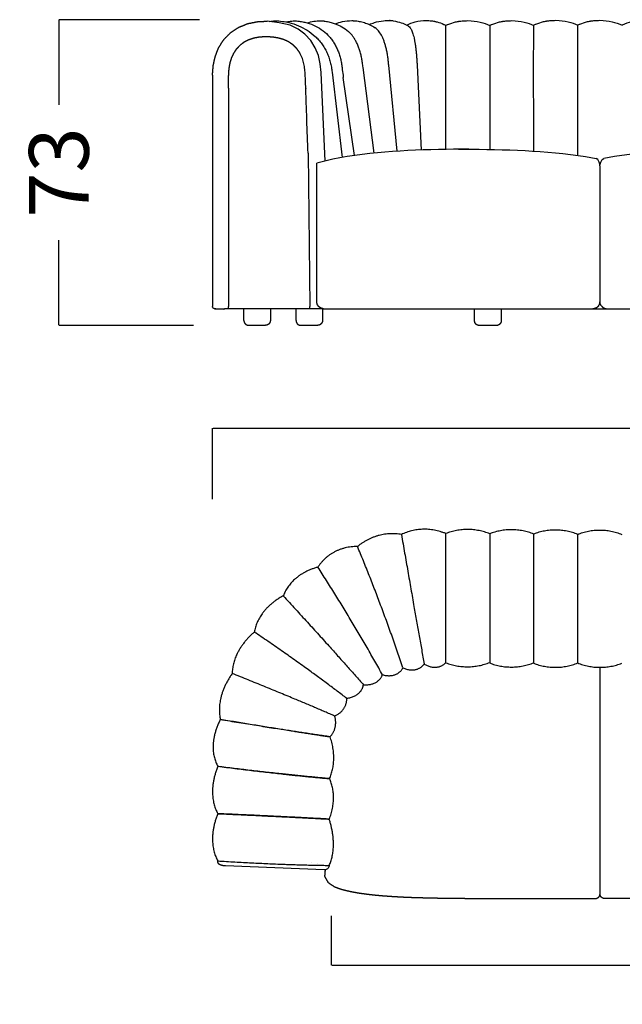
# Model space of a CAD drawing. Units: millimetres. Extents: x 0 to 147, y 0 to 209.
# Drawn here: x 78 to 92, y 101 to 125 of the extents above; entities that cross this region are included whole.
import ezdxf

# ---------------------------------------------------------------- set-up
doc = ezdxf.new("R2010")
doc.units = ezdxf.units.MM
doc.layers.get('0').update_dxf_attribs({"true_color": 0x000000})
doc.layers.add('COTAS', color=7, linetype='Continuous', true_color=0x000000)
doc.styles.add('Esquema', font='arial.ttf')
doc.dimstyles.new('Esquema', dxfattribs={"dimscale": 0.3, "dimtxt": 4.75, "dimasz": 0.05, "dimexe": 0, "dimexo": 5, "dimgap": 2, "dimtad": 0, "dimtih": 1, "dimtoh": 1, "dimdec": 0, "dimlfac": 10, "dimzin": 1, "dimdsep": 46, "dimtxsty": 'Esquema', "dimcen": 1.5, "dimadec": 0, "dimazin": 1, "dimtfac": 1, "dimtdec": 4, "dimtix": 1, "dimtofl": 0, "dimtmove": 1, "dimatfit": 3, "dimfxl": 1, "dimtolj": 1, "dimtzin": 1, "dimarcsym": 0})

# ---------------------------------------------------------------- blocks, each defined once
blk = doc.blocks.new('*D30')
at = {"layer": 'COTAS', "color": 0, "lineweight": -2}
for p, q in [((82.379, 113.315), (82.379, 115.011)), ((82.394, 115.011), (92.695, 115.011)), ((107.364, 115.011), (97.063, 115.011)), ((107.379, 106.739), (107.379, 115.011))]:
    blk.add_line(p, q, dxfattribs=at)
at = {"layer": 'COTAS', "color": 0}
for points in [[(82.394, 115.013), (82.394, 115.008), (82.379, 115.011)], [(107.364, 115.008), (107.364, 115.013), (107.379, 115.011)]]:
    blk.add_solid(points, dxfattribs=at)
at = {"layer": 'Defpoints', "color": 0}
for p in [(107.379, 115.011), (82.379, 111.815), (107.379, 105.239)]:
    blk.add_point(p, dxfattribs=at)
at = {"layer": 'COTAS', "color": 0, "insert": (94.879, 115.011), "char_height": 1.425, "attachment_point": 5, "style": 'Esquema'}
blk.add_mtext('\\A1;250', dxfattribs=at)
blk = doc.blocks.new('*D31')
at = {"layer": 'COTAS', "color": 0, "lineweight": -2}
for p, q in [((104.493, 103.537), (104.493, 102.188)), ((85.209, 103.366), (85.209, 102.188)), ((85.224, 102.188), (92.744, 102.188)), ((104.478, 102.188), (96.958, 102.188))]:
    blk.add_line(p, q, dxfattribs=at)
at = {"layer": 'COTAS', "color": 0}
for points in [[(85.224, 102.191), (85.224, 102.186), (85.209, 102.188)], [(104.478, 102.186), (104.478, 102.191), (104.493, 102.188)]]:
    blk.add_solid(points, dxfattribs=at)
at = {"layer": 'Defpoints', "color": 0}
for p in [(85.209, 104.866), (104.493, 105.037), (104.493, 102.188)]:
    blk.add_point(p, dxfattribs=at)
at = {"layer": 'COTAS', "color": 0, "insert": (94.851, 102.188), "char_height": 1.425, "attachment_point": 5, "style": 'Esquema'}
blk.add_mtext('\\A1;193', dxfattribs=at)
blk = doc.blocks.new('*D32')
at = {"layer": 'COTAS', "color": 0, "lineweight": -2}
for p, q in [((82.065, 124.763), (78.714, 124.763)), ((78.714, 124.748), (78.714, 122.729)), ((78.714, 117.48), (78.714, 119.499)), ((81.925, 117.465), (78.714, 117.465))]:
    blk.add_line(p, q, dxfattribs=at)
at = {"layer": 'COTAS', "color": 0}
for points in [[(78.716, 124.748), (78.711, 124.748), (78.714, 124.763)], [(78.711, 117.48), (78.716, 117.48), (78.714, 117.465)]]:
    blk.add_solid(points, dxfattribs=at)
at = {"layer": 'Defpoints', "color": 0}
for p in [(78.714, 124.763), (83.565, 124.763), (83.425, 117.465)]:
    blk.add_point(p, dxfattribs=at)
at = {"layer": 'COTAS', "color": 0, "insert": (78.714, 121.114), "char_height": 1.425, "attachment_point": 5, "rotation": 90, "style": 'Esquema'}
blk.add_mtext('\\A1;73', dxfattribs=at)

msp = doc.modelspace()

# ---------------------------------------------------------------- linework, layer by layer
msp.add_line((87.945, 109.409), (87.945, 112.494))
at = {"lineweight": -3}
for points in [[(84.972, 123.506), (84.951, 123.708), (84.906, 123.906), (84.831, 124.094), (84.723, 124.266), (84.585, 124.417), (84.421, 124.539), (84.236, 124.63), (83.972, 124.688), (83.686, 124.728)], [(86.786, 121.623), (86.585, 123.677)], [(87.261, 123.677), (87.362, 121.651)], [(85.067, 121.386), (84.972, 123.506)], [(85.232, 123.511), (85.475, 121.474)], [(86.234, 121.579), (85.971, 123.625)], [(85.769, 121.523), (85.5, 123.386)], [(88.498, 121.67), (88.315, 121.67), (88.133, 121.668), (87.951, 121.666), (87.768, 121.662), (87.586, 121.658), (87.404, 121.652), (87.222, 121.645), (87.04, 121.637), (86.858, 121.627), (86.677, 121.615), (86.495, 121.602), (86.314, 121.586), (86.134, 121.568), (85.954, 121.547), (85.774, 121.523), (85.596, 121.496), (85.419, 121.463), (85.247, 121.43), (84.866, 121.339)], [(88.246, 121.67), (88.561, 121.67), (88.743, 121.668), (88.925, 121.666), (89.108, 121.662), (89.29, 121.658), (89.472, 121.652), (89.654, 121.645), (89.836, 121.637), (90.018, 121.627), (90.199, 121.615), (90.381, 121.602), (90.562, 121.586), (90.742, 121.568), (90.922, 121.547), (91.102, 121.523), (91.28, 121.496), (91.534, 121.446)], [(94.879, 121.67), (94.69, 121.67), (94.507, 121.668), (94.325, 121.666), (94.143, 121.662), (93.961, 121.658), (93.779, 121.652), (93.596, 121.645), (93.415, 121.637), (93.233, 121.627), (93.051, 121.615), (92.87, 121.602), (92.689, 121.586), (92.508, 121.568), (92.328, 121.547), (92.149, 121.523), (91.97, 121.496), (91.716, 121.446)], [(84.867, 118.03), (84.867, 121.339)], [(91.625, 121.274), (91.62, 121.317), (91.608, 121.358), (91.589, 121.397), (91.57, 121.423), (91.534, 121.446)], [(91.625, 121.274), (91.63, 121.317), (91.643, 121.358), (91.662, 121.397), (91.68, 121.423), (91.716, 121.446)], [(91.625, 121.274), (91.625, 118.03)], [(85.044, 104.462), (82.686, 104.557)], [(88.528, 103.778), (91.507, 103.778)], [(94.722, 103.778), (91.744, 103.778)]]:
    msp.add_lwpolyline(points, dxfattribs=at)
for points in [[(87.945, 121.666), (87.945, 124.626)], [(82.379, 123.442), (82.379, 117.917)], [(82.757, 123.129), (82.757, 117.917)], [(84.658, 121.576), (84.699, 117.917)], [(85.004, 117.86), (82.743, 117.86)], [(85.004, 117.86), (94.879, 117.86)], [(83.243, 117.466), (83.645, 117.466)], [(84.487, 117.466), (84.889, 117.466)], [(91.629, 103.877), (91.629, 109.299)]]:
    msp.add_lwpolyline(points)
for points, degree, knots in [([(82.379, 123.442), (82.388, 123.556), (82.397, 123.669), (82.421, 123.781), (82.446, 123.892), (82.488, 123.998), (82.531, 124.104), (82.593, 124.2), (82.655, 124.296), (82.736, 124.378), (82.817, 124.459), (82.914, 124.522), (83.011, 124.585), (83.118, 124.628), (83.226, 124.67), (83.34, 124.693), (83.454, 124.716), (83.57, 124.722), (83.686, 124.728)], 2, [0, 0, 0, 1, 1, 2, 2, 3, 3, 4, 4, 5, 5, 6, 6, 7, 7, 8, 8, 9, 9, 9]), ([(83.729, 124.722), (83.755, 124.726), (83.78, 124.728), (83.806, 124.731), (83.84, 124.733), (83.869, 124.735), (83.905, 124.735), (83.923, 124.735), (83.939, 124.735), (83.957, 124.734)], 3, [12.925085, 12.925085, 12.925085, 12.925085, 13.604346, 13.604346, 13.604346, 14.50608, 14.50608, 14.50608, 14.958481, 14.958481, 14.958481, 14.958481]), ([(84.131, 124.709), (84.154, 124.704), (84.178, 124.699), (84.201, 124.693), (84.279, 124.674), (84.355, 124.65), (84.428, 124.619), (84.502, 124.589), (84.573, 124.552), (84.64, 124.51), (84.707, 124.468), (84.77, 124.419), (84.828, 124.365), (84.858, 124.338), (84.886, 124.31), (84.912, 124.28), (84.939, 124.25), (84.964, 124.219), (84.987, 124.187), (85.011, 124.154), (85.033, 124.121), (85.053, 124.086), (85.073, 124.051), (85.092, 124.016), (85.109, 123.979), (85.126, 123.942), (85.141, 123.905), (85.155, 123.866), (85.168, 123.828), (85.18, 123.789), (85.19, 123.75), (85.2, 123.711), (85.209, 123.671), (85.216, 123.631), (85.222, 123.592), (85.228, 123.55), (85.232, 123.511)], 3, [1.535885, 1.535885, 1.535885, 1.535885, 2.192249, 2.192249, 2.192249, 4.37594, 4.37594, 4.37594, 6.558688, 6.558688, 6.558688, 8.746838, 8.746838, 8.746838, 9.842965, 9.842965, 9.842965, 10.941261, 10.941261, 10.941261, 12.04131, 12.04131, 12.04131, 13.14244, 13.14244, 13.14244, 14.243159, 14.243159, 14.243159, 15.34232, 15.34232, 15.34232, 16.438205, 16.438205, 16.438205, 17.523536, 17.523536, 17.523536, 17.523536]), ([(84.134, 124.709), (84.169, 124.717), (84.204, 124.723), (84.24, 124.727), (84.281, 124.732), (84.323, 124.734), (84.364, 124.734), (84.371, 124.734), (84.395, 124.734), (84.419, 124.731)], 3, [6.341891, 6.341891, 6.341891, 6.341891, 7.362316, 7.362316, 7.362316, 8.547343, 8.547343, 8.547343, 8.728601, 8.728601, 8.728601, 8.728601]), ([(84.419, 124.731), (84.457, 124.726), (84.491, 124.721), (84.567, 124.705), (84.601, 124.697), (84.636, 124.687)], 3, [0, 0, 0, 0, 1.172733, 1.172733, 2.235145, 2.235145, 2.235145, 2.235145]), ([(84.636, 124.687), (84.689, 124.704), (84.744, 124.716), (84.799, 124.725), (84.852, 124.733), (84.905, 124.737), (84.958, 124.737), (84.964, 124.737), (84.97, 124.737), (84.976, 124.737)], 3, [3.580025, 3.580025, 3.580025, 3.580025, 5.166688, 5.166688, 5.166688, 6.674761, 6.674761, 6.674761, 6.850891, 6.850891, 6.850891, 6.850891]), ([(84.636, 124.687), (84.636, 124.687), (84.637, 124.687), (84.637, 124.687), (84.707, 124.667), (84.773, 124.641), (84.838, 124.609), (84.901, 124.577), (84.961, 124.54), (85.017, 124.498), (85.072, 124.456), (85.122, 124.408), (85.169, 124.356), (85.191, 124.33), (85.213, 124.303), (85.233, 124.275), (85.254, 124.247), (85.273, 124.218), (85.291, 124.188), (85.308, 124.157), (85.325, 124.126), (85.34, 124.094), (85.355, 124.062), (85.369, 124.029), (85.382, 123.996), (85.395, 123.962), (85.406, 123.927), (85.416, 123.892), (85.427, 123.857), (85.436, 123.821), (85.443, 123.785), (85.451, 123.748), (85.458, 123.712), (85.464, 123.675), (85.469, 123.638), (85.474, 123.6), (85.477, 123.563)], 3, [2.235145, 2.235145, 2.235145, 2.235145, 2.24448, 2.24448, 2.24448, 4.395377, 4.395377, 4.395377, 6.490631, 6.490631, 6.490631, 8.54631, 8.54631, 8.54631, 9.563626, 9.563626, 9.563626, 10.578024, 10.578024, 10.578024, 11.591681, 11.591681, 11.591681, 12.606135, 12.606135, 12.606135, 13.621967, 13.621967, 13.621967, 14.638996, 14.638996, 14.638996, 15.656757, 15.656757, 15.656757, 16.668384, 16.668384, 16.668384, 16.668384]), ([(85.046, 124.731), (85.08, 124.726), (85.113, 124.721), (85.19, 124.704), (85.226, 124.694), (85.262, 124.683), (85.278, 124.678), (85.294, 124.672), (85.31, 124.666)], 3, [0, 0, 0, 0, 1.178041, 1.178041, 2.294357, 2.294357, 2.294357, 2.794761, 2.794761, 2.794761, 2.794761]), ([(85.31, 124.666), (85.365, 124.688), (85.421, 124.704), (85.478, 124.717), (85.552, 124.732), (85.627, 124.74), (85.701, 124.74), (85.712, 124.74), (85.722, 124.74), (85.733, 124.74)], 3, [1.948543, 1.948543, 1.948543, 1.948543, 3.608837, 3.608837, 3.608837, 5.744601, 5.744601, 5.744601, 6.04363, 6.04363, 6.04363, 6.04363]), ([(85.31, 124.666), (85.363, 124.647), (85.413, 124.624), (85.462, 124.596), (85.521, 124.562), (85.576, 124.523), (85.625, 124.478), (85.631, 124.474), (85.636, 124.469), (85.641, 124.464)], 3, [2.794761, 2.794761, 2.794761, 2.794761, 4.475152, 4.475152, 4.475152, 6.505408, 6.505408, 6.505408, 6.72311, 6.72311, 6.72311, 6.72311]), ([(85.825, 124.732), (85.86, 124.726), (85.898, 124.72), (85.982, 124.699), (86.024, 124.687), (86.063, 124.672), (86.088, 124.663), (86.112, 124.653), (86.136, 124.641)], 3, [0, 0, 0, 0, 1.326035, 1.326035, 2.552153, 2.552153, 2.552153, 3.333788, 3.333788, 3.333788, 3.333788]), ([(86.12, 124.649), (86.159, 124.666), (86.2, 124.681), (86.241, 124.694), (86.313, 124.717), (86.387, 124.731), (86.462, 124.738), (86.484, 124.74), (86.508, 124.741), (86.53, 124.742)], 3, [0.919455, 0.919455, 0.919455, 0.919455, 2.140291, 2.140291, 2.140291, 4.285669, 4.285669, 4.285669, 4.93161, 4.93161, 4.93161, 4.93161]), ([(86.53, 124.742), (86.53, 124.742), (86.532, 124.742), (86.535, 124.742), (86.537, 124.742), (86.541, 124.742), (86.544, 124.742), (86.55, 124.742), (86.553, 124.742), (86.557, 124.742), (86.565, 124.742), (86.575, 124.742), (86.589, 124.742), (86.595, 124.741), (86.608, 124.741), (86.616, 124.74), (86.624, 124.74)], 3, [4.9763567, 4.9763567, 4.9763567, 4.9763567, 5.0207327, 5.0207327, 5.0768519, 5.0768519, 5.1624303, 5.1624303, 5.2778615, 5.2778615, 5.2778615, 5.531612, 5.531612, 5.6948325, 5.6948325, 5.9247404, 5.9247404, 5.9247404, 5.9247404]), ([(86.688, 124.734), (86.671, 124.736), (86.653, 124.738), (86.626, 124.74), (86.616, 124.74), (86.604, 124.741), (86.601, 124.741), (86.599, 124.741)], 3, [7.7182144, 7.7182144, 7.7182144, 7.7182144, 8.0052873, 8.0052873, 8.165312, 8.165312, 8.204465, 8.204465, 8.204465, 8.204465]), ([(86.661, 124.737), (86.655, 124.737), (86.649, 124.738), (86.639, 124.739), (86.634, 124.739), (86.63, 124.74)], 3, [6.286454, 6.286454, 6.286454, 6.286454, 6.5199285, 6.5199285, 6.7131582, 6.7131582, 6.7131582, 6.7131582]), ([(86.688, 124.734), (86.766, 124.723), (86.826, 124.709), (86.929, 124.674), (86.973, 124.656), (87.016, 124.633)], 3, [0, 0, 0, 0, 1.773046, 1.773046, 3.138791, 3.138791, 3.138791, 3.138791]), ([(87.016, 124.633), (87.079, 124.667), (87.147, 124.693), (87.301, 124.733), (87.389, 124.744), (87.477, 124.744), (87.518, 124.744), (87.56, 124.741), (87.602, 124.736), (87.619, 124.734), (87.636, 124.732), (87.654, 124.729)], 3, [0.259223, 0.259223, 0.259223, 0.259223, 2.316818, 2.316818, 4.815962, 4.815962, 4.815962, 6.009904, 6.009904, 6.009904, 6.507053, 6.507053, 6.507053, 6.507053]), ([(87.051, 124.613), (87.053, 124.612), (87.055, 124.611), (87.07, 124.6), (87.083, 124.587), (87.11, 124.55), (87.123, 124.526), (87.141, 124.483), (87.147, 124.467), (87.159, 124.432), (87.165, 124.413), (87.177, 124.372), (87.182, 124.351), (87.193, 124.304), (87.198, 124.28), (87.207, 124.228), (87.212, 124.2), (87.221, 124.143), (87.225, 124.113), (87.232, 124.052), (87.236, 124.02), (87.242, 123.955), (87.245, 123.922), (87.251, 123.853), (87.253, 123.819), (87.256, 123.766), (87.257, 123.748), (87.259, 123.726), (87.259, 123.722), (87.259, 123.715), (87.259, 123.713), (87.26, 123.708), (87.26, 123.706), (87.26, 123.695), (87.261, 123.686), (87.261, 123.677)], 3, [-468.694878, -468.694878, -468.694878, -468.694878, -466.050634, -466.050634, -446.192208, -446.192208, -426.333783, -426.333783, -416.40457, -416.40457, -406.475358, -406.475358, -396.546145, -396.546145, -386.616933, -386.616933, -376.68772, -376.68772, -366.758507, -366.758507, -356.829295, -356.829295, -346.900082, -346.900082, -336.97087, -336.97087, -332.006263, -332.006263, -330.765112, -330.765112, -330.144536, -330.144536, -329.52396, -329.52396, -327.041657, -327.041657, -327.041657, -327.041657]), ([(87.654, 124.729), (87.654, 124.729), (87.655, 124.728), (87.663, 124.727), (87.669, 124.726), (87.682, 124.723), (87.69, 124.722), (87.712, 124.717), (87.724, 124.714), (87.737, 124.71), (87.792, 124.696), (87.847, 124.676), (87.898, 124.651), (87.906, 124.646), (87.914, 124.643), (87.931, 124.634), (87.936, 124.631), (87.945, 124.626)], 3, [10.788272, 10.788272, 10.788272, 10.788272, 10.884188, 10.884188, 11.016992, 11.016992, 11.271032, 11.271032, 11.65571, 11.65571, 11.65571, 13.297288, 13.297288, 13.297288, 13.549477, 13.549477, 13.812785, 13.812785, 13.812785, 13.812785]), ([(87.945, 124.626), (87.955, 124.631), (87.96, 124.633), (87.98, 124.643), (87.988, 124.646), (87.998, 124.65), (88.055, 124.675), (88.118, 124.695), (88.18, 124.709), (88.194, 124.712), (88.209, 124.715), (88.233, 124.719), (88.243, 124.721), (88.257, 124.724), (88.264, 124.725), (88.272, 124.726), (88.274, 124.726), (88.274, 124.726)], 3, [0.000005, 0.000005, 0.000005, 0.000005, 0.265737, 0.265737, 0.516639, 0.516639, 0.516639, 2.157152, 2.157152, 2.157152, 2.542231, 2.542231, 2.796483, 2.796483, 2.92939, 2.92939, 3.024338, 3.024338, 3.024338, 3.024338]), ([(88.274, 124.726), (88.294, 124.729), (88.313, 124.732), (88.333, 124.733), (88.38, 124.738), (88.427, 124.74), (88.475, 124.74), (88.573, 124.739), (88.673, 124.728), (88.847, 124.686), (88.923, 124.66), (88.994, 124.626)], 3, [3.024338, 3.024338, 3.024338, 3.024338, 3.521498, 3.521498, 3.521498, 4.715553, 4.715553, 4.715553, 7.214696, 7.214696, 9.27244, 9.27244, 9.27244, 9.27244]), ([(88.994, 124.626), (89.004, 124.631), (89.01, 124.633), (89.029, 124.643), (89.038, 124.646), (89.047, 124.65), (89.104, 124.675), (89.167, 124.695), (89.229, 124.709), (89.244, 124.712), (89.258, 124.715), (89.282, 124.719), (89.292, 124.721), (89.307, 124.724), (89.313, 124.725), (89.322, 124.726), (89.324, 124.726), (89.324, 124.726)], 3, [0.000005, 0.000005, 0.000005, 0.000005, 0.265737, 0.265737, 0.516639, 0.516639, 0.516639, 2.157152, 2.157152, 2.157152, 2.542231, 2.542231, 2.796483, 2.796483, 2.92939, 2.92939, 3.024338, 3.024338, 3.024338, 3.024338]), ([(89.324, 124.726), (89.343, 124.729), (89.363, 124.732), (89.382, 124.733), (89.429, 124.738), (89.477, 124.74), (89.524, 124.74), (89.623, 124.739), (89.722, 124.728), (89.896, 124.686), (89.973, 124.66), (90.044, 124.626)], 3, [3.024338, 3.024338, 3.024338, 3.024338, 3.521498, 3.521498, 3.521498, 4.715553, 4.715553, 4.715553, 7.214696, 7.214696, 9.27244, 9.27244, 9.27244, 9.27244]), ([(90.044, 124.634), (90.054, 124.639), (90.059, 124.641), (90.079, 124.651), (90.087, 124.654), (90.097, 124.658), (90.154, 124.683), (90.217, 124.702), (90.279, 124.717), (90.293, 124.72), (90.308, 124.723), (90.332, 124.727), (90.341, 124.729), (90.356, 124.732), (90.363, 124.733), (90.371, 124.734), (90.373, 124.734), (90.373, 124.734)], 3, [0.000005, 0.000005, 0.000005, 0.000005, 0.265737, 0.265737, 0.516639, 0.516639, 0.516639, 2.157152, 2.157152, 2.157152, 2.542231, 2.542231, 2.796483, 2.796483, 2.92939, 2.92939, 3.024338, 3.024338, 3.024338, 3.024338]), ([(90.373, 124.734), (90.393, 124.737), (90.412, 124.739), (90.432, 124.741), (90.479, 124.746), (90.526, 124.748), (90.573, 124.748), (90.672, 124.747), (90.772, 124.735), (90.946, 124.694), (91.022, 124.668), (91.093, 124.634)], 3, [3.024338, 3.024338, 3.024338, 3.024338, 3.521498, 3.521498, 3.521498, 4.715553, 4.715553, 4.715553, 7.214696, 7.214696, 9.27244, 9.27244, 9.27244, 9.27244]), ([(91.093, 124.634), (91.103, 124.639), (91.109, 124.641), (91.128, 124.651), (91.137, 124.654), (91.146, 124.658), (91.203, 124.683), (91.266, 124.702), (91.328, 124.717), (91.343, 124.72), (91.357, 124.723), (91.381, 124.727), (91.391, 124.729), (91.405, 124.732), (91.412, 124.733), (91.421, 124.734), (91.423, 124.734), (91.423, 124.734)], 3, [0.000005, 0.000005, 0.000005, 0.000005, 0.265737, 0.265737, 0.516639, 0.516639, 0.516639, 2.157152, 2.157152, 2.157152, 2.542231, 2.542231, 2.796483, 2.796483, 2.92939, 2.92939, 3.024338, 3.024338, 3.024338, 3.024338]), ([(91.423, 124.734), (91.442, 124.737), (91.462, 124.739), (91.481, 124.741), (91.528, 124.746), (91.576, 124.748), (91.623, 124.748), (91.722, 124.747), (91.821, 124.735), (91.995, 124.694), (92.072, 124.668), (92.157, 124.634)], 3, [3.024338, 3.024338, 3.024338, 3.024338, 3.521498, 3.521498, 3.521498, 4.715553, 4.715553, 4.715553, 7.214696, 7.214696, 9.27244, 9.27244, 9.27244, 9.27244]), ([(92.877, 124.734), (92.858, 124.737), (92.838, 124.739), (92.819, 124.741), (92.772, 124.746), (92.724, 124.748), (92.677, 124.748), (92.578, 124.747), (92.479, 124.735), (92.305, 124.694), (92.228, 124.668), (92.157, 124.634)], 3, [3.024338, 3.024338, 3.024338, 3.024338, 3.521498, 3.521498, 3.521498, 4.715553, 4.715553, 4.715553, 7.214696, 7.214696, 9.27244, 9.27244, 9.27244, 9.27244]), ([(85.971, 123.625), (85.968, 123.661), (85.963, 123.698), (85.953, 123.769), (85.947, 123.805), (85.934, 123.875), (85.926, 123.909), (85.909, 123.976), (85.9, 124.008), (85.879, 124.072), (85.868, 124.102), (85.845, 124.162), (85.832, 124.19), (85.805, 124.244), (85.791, 124.27), (85.762, 124.318), (85.746, 124.341), (85.702, 124.401), (85.672, 124.435), (85.641, 124.464)], 3, [-927.936816, -927.936816, -927.936816, -927.936816, -917.990096, -917.990096, -908.043377, -908.043377, -898.096657, -898.096657, -888.149938, -888.149938, -878.203219, -878.203219, -868.256499, -868.256499, -858.30978, -858.30978, -848.36306, -848.36306, -830.689906, -830.689906, -830.689906, -830.689906]), ([(86.585, 123.677), (86.582, 123.713), (86.578, 123.748), (86.57, 123.818), (86.565, 123.853), (86.555, 123.921), (86.549, 123.955), (86.537, 124.02), (86.53, 124.051), (86.515, 124.113), (86.507, 124.142), (86.49, 124.199), (86.481, 124.227), (86.462, 124.278), (86.452, 124.303), (86.431, 124.349), (86.421, 124.371), (86.387, 124.432), (86.364, 124.466), (86.315, 124.525), (86.289, 124.548), (86.261, 124.569), (86.259, 124.57), (86.257, 124.572)], 3, [-925.955546, -925.955546, -925.955546, -925.955546, -916.030064, -916.030064, -906.104582, -906.104582, -896.1791, -896.1791, -886.253618, -886.253618, -876.328137, -876.328137, -866.402655, -866.402655, -856.477173, -856.477173, -846.551691, -846.551691, -826.700727, -826.700727, -806.849764, -806.849764, -805.108777, -805.108777, -805.108777, -805.108777]), ([(84.658, 121.576), (84.633, 122.304), (84.608, 123.031), (84.606, 123.091), (84.604, 123.152), (84.601, 123.212), (84.599, 123.273), (84.596, 123.333), (84.594, 123.394), (84.59, 123.455), (84.586, 123.515), (84.58, 123.575), (84.573, 123.636), (84.562, 123.695), (84.55, 123.755), (84.531, 123.812), (84.512, 123.87), (84.485, 123.924), (84.458, 123.979), (84.422, 124.028), (84.386, 124.078), (84.343, 124.12), (84.299, 124.163), (84.248, 124.198), (84.198, 124.232), (84.142, 124.259), (84.086, 124.285), (84.027, 124.302), (83.968, 124.32), (83.908, 124.331), (83.847, 124.342), (83.785, 124.347), (83.724, 124.353), (83.662, 124.353), (83.6, 124.353), (83.539, 124.348), (83.477, 124.342), (83.416, 124.331), (83.356, 124.319), (83.297, 124.299), (83.239, 124.28), (83.184, 124.251), (83.13, 124.223), (83.081, 124.186), (83.032, 124.149), (82.99, 124.105), (82.948, 124.06), (82.914, 124.01), (82.88, 123.959), (82.855, 123.904), (82.829, 123.849), (82.811, 123.791), (82.793, 123.733), (82.782, 123.673), (82.771, 123.614), (82.765, 123.553), (82.759, 123.493), (82.757, 123.432), (82.755, 123.372), (82.756, 123.311), (82.756, 123.251), (82.756, 123.19), (82.757, 123.129)], 2, [0, 0, 0, 1, 1, 2, 2, 3, 3, 4, 4, 5, 5, 6, 6, 7, 7, 8, 8, 9, 9, 10, 10, 11, 11, 12, 12, 13, 13, 14, 14, 15, 15, 16, 16, 17, 17, 18, 18, 19, 19, 20, 20, 21, 21, 22, 22, 23, 23, 24, 24, 25, 25, 26, 26, 27, 27, 28, 28, 29, 29, 30, 30, 31, 31, 31]), ([(85.031, 117.861), (85.017, 117.863), (85.003, 117.865), (84.989, 117.869), (84.975, 117.873), (84.962, 117.88), (84.949, 117.886), (84.937, 117.895), (84.925, 117.903), (84.915, 117.914), (84.905, 117.924), (84.897, 117.936), (84.889, 117.948), (84.883, 117.961), (84.877, 117.974), (84.874, 117.988), (84.87, 118.001), (84.869, 118.016), (84.867, 118.03)], 2, [0, 0, 0, 1, 1, 2, 2, 3, 3, 4, 4, 5, 5, 6, 6, 7, 7, 8, 8, 9, 9, 9]), ([(91.591, 117.93), (91.593, 117.931), (91.595, 117.935), (91.599, 117.94), (91.602, 117.946), (91.606, 117.952), (91.609, 117.958), (91.611, 117.964), (91.614, 117.97), (91.616, 117.976), (91.618, 117.982), (91.62, 117.988), (91.621, 117.994), (91.623, 118), (91.624, 118.007), (91.624, 118.013), (91.625, 118.019), (91.625, 118.024), (91.625, 118.028), (91.625, 118.03)], 3, [-11.880082, -11.880082, -11.880082, -11.880082, -11.200066, -10.510781, -9.813478, -9.109493, -8.400227, -7.68713, -6.971684, -6.25538, -5.539697, -4.826094, -4.11599, -3.410751, -2.711671, -2.019969, -1.336773, -0.66312, 0, 0, 0, 0]), ([(91.659, 117.93), (91.658, 117.931), (91.655, 117.935), (91.652, 117.94), (91.648, 117.946), (91.645, 117.952), (91.642, 117.958), (91.639, 117.964), (91.637, 117.97), (91.634, 117.976), (91.632, 117.982), (91.631, 117.988), (91.629, 117.994), (91.628, 118), (91.627, 118.007), (91.626, 118.013), (91.626, 118.019), (91.625, 118.024), (91.625, 118.028), (91.625, 118.03)], 3, [-11.880082, -11.880082, -11.880082, -11.880082, -11.200066, -10.510781, -9.813478, -9.109493, -8.400227, -7.68713, -6.971684, -6.25538, -5.539697, -4.826094, -4.11599, -3.410751, -2.711671, -2.019969, -1.336773, -0.66312, 0, 0, 0, 0]), ([(82.458, 117.859), (82.456, 117.859), (82.454, 117.859), (82.453, 117.859), (82.45, 117.859), (82.447, 117.859), (82.445, 117.86), (82.442, 117.86), (82.44, 117.86), (82.439, 117.86), (82.437, 117.86), (82.435, 117.86), (82.434, 117.86), (82.433, 117.86), (82.432, 117.861), (82.429, 117.861), (82.428, 117.861), (82.426, 117.861), (82.426, 117.861), (82.426, 117.861), (82.425, 117.862), (82.424, 117.862), (82.423, 117.862), (82.421, 117.862), (82.419, 117.863), (82.417, 117.864), (82.415, 117.864), (82.412, 117.866), (82.408, 117.868), (82.402, 117.872), (82.399, 117.874), (82.396, 117.877), (82.39, 117.882), (82.386, 117.889), (82.383, 117.896), (82.38, 117.903), (82.379, 117.91), (82.379, 117.917)], 3, [0, 0, 0, 0, 0.591391, 0.591391, 0.591391, 1.613396, 1.613396, 1.613396, 2.640206, 2.640206, 2.640206, 3.797066, 3.797066, 3.797066, 4.558997, 4.558997, 5.318192, 5.318192, 5.318192, 5.361487, 5.361487, 5.559206, 5.559206, 5.88339, 5.88339, 6.364094, 6.364094, 6.364094, 7.387015, 7.387015, 8.413553, 8.413553, 8.413553, 10.470367, 10.470367, 10.470367, 12.366828, 12.366828, 12.366828, 12.366828]), ([(82.437, 117.86), (82.436, 117.86), (82.436, 117.86), (82.438, 117.86), (82.441, 117.86), (82.446, 117.86), (82.451, 117.859), (82.456, 117.859), (82.458, 117.859)], 3, [-32.493408, -32.493408, -32.493408, -32.493408, -30.117883, -27.98043, -26.013018, -24.146415, -22.316356, -21.317473, -21.317473, -21.317473, -21.317473]), ([(82.437, 117.86), (82.437, 117.86), (82.437, 117.86), (82.437, 117.86), (82.437, 117.86)], 3, [905.051843, 905.051843, 905.051843, 905.051843, 948.12618, 1062.991079, 1062.991079, 1062.991079, 1062.991079]), ([(82.437, 117.86), (82.437, 117.86), (82.437, 117.86), (82.437, 117.86), (82.437, 117.86)], 3, [833.26128, 833.26128, 833.26128, 833.26128, 890.69373, 905.051843, 905.051843, 905.051843, 905.051843]), ([(82.757, 117.917), (82.757, 117.912), (82.757, 117.906), (82.756, 117.901), (82.756, 117.9), (82.756, 117.9), (82.756, 117.899), (82.756, 117.898), (82.756, 117.898), (82.755, 117.893), (82.754, 117.889), (82.753, 117.884), (82.751, 117.879), (82.749, 117.875), (82.747, 117.87), (82.747, 117.87), (82.747, 117.87), (82.747, 117.869), (82.747, 117.869), (82.747, 117.868), (82.746, 117.868), (82.746, 117.867), (82.746, 117.867)], 3, [0.000538, 0.000538, 0.000538, 0.000538, 1.431437, 1.431437, 1.431437, 1.55945, 1.55945, 1.714918, 1.714918, 1.714918, 2.939375, 2.939375, 2.939375, 4.377946, 4.377946, 4.377946, 4.49682, 4.49682, 4.599194, 4.599194, 4.599194, 4.767121, 4.767121, 4.767121, 4.767121]), ([(84.712, 117.861), (84.71, 117.866), (84.707, 117.871), (84.705, 117.877), (84.703, 117.882), (84.701, 117.888), (84.699, 117.894), (84.699, 117.899), (84.698, 117.905), (84.698, 117.911), (84.697, 117.917)], 2, [0, 0, 0, 1, 1, 2, 2, 3, 3, 4, 4, 5, 5, 5]), ([(91.574, 117.91), (91.572, 117.908), (91.569, 117.905), (91.565, 117.902), (91.561, 117.899), (91.558, 117.896), (91.555, 117.894), (91.551, 117.891), (91.548, 117.889), (91.544, 117.887), (91.541, 117.885), (91.537, 117.883), (91.533, 117.881), (91.529, 117.879), (91.524, 117.876), (91.52, 117.874), (91.518, 117.873), (91.515, 117.872), (91.511, 117.871), (91.506, 117.869), (91.501, 117.868), (91.497, 117.867), (91.493, 117.866), (91.489, 117.865), (91.485, 117.864), (91.481, 117.863), (91.476, 117.862), (91.472, 117.862), (91.468, 117.861), (91.464, 117.861), (91.458, 117.861), (91.454, 117.86), (91.451, 117.86)], 3, [12.779554, 12.779554, 12.779554, 12.779554, 13.691651, 14.151967, 14.6155, 15.082255, 15.552234, 16.025433, 16.501843, 16.981451, 17.464239, 17.950186, 18.439268, 18.931457, 19.426725, 20.42537, 20.42537, 20.42537, 21.434995, 21.941993, 22.450561, 22.960636, 23.472151, 23.985038, 24.499226, 25.014644, 25.53122, 26.048878, 26.567547, 27.08715, 27.607613, 28.650612, 28.650612, 28.650612, 28.650612]), ([(91.581, 117.917), (91.581, 117.917), (91.578, 117.914), (91.576, 117.912), (91.574, 117.91)], 3, [11.766193, 11.766193, 11.766193, 11.766193, 11.8847, 12.779541, 12.779541, 12.779541, 12.779541]), ([(91.591, 117.93), (91.591, 117.929), (91.59, 117.928), (91.588, 117.926), (91.585, 117.923), (91.583, 117.92), (91.581, 117.918), (91.581, 117.917)], 3, [10.09619, 10.09619, 10.09619, 10.09619, 10.14127, 10.571175, 11.004995, 11.442812, 11.766194, 11.766194, 11.766194, 11.766194]), ([(91.659, 117.93), (91.659, 117.929), (91.66, 117.928), (91.662, 117.926), (91.665, 117.923), (91.667, 117.92), (91.669, 117.918), (91.67, 117.917)], 3, [10.09619, 10.09619, 10.09619, 10.09619, 10.14127, 10.571175, 11.004995, 11.442812, 11.766193, 11.766193, 11.766193, 11.766193]), ([(91.67, 117.917), (91.67, 117.917), (91.672, 117.914), (91.674, 117.912), (91.676, 117.91)], 3, [11.766193, 11.766193, 11.766193, 11.766193, 11.8847, 12.779541, 12.779541, 12.779541, 12.779541]), ([(91.676, 117.91), (91.678, 117.908), (91.681, 117.905), (91.686, 117.902), (91.689, 117.899), (91.692, 117.896), (91.696, 117.894), (91.699, 117.891), (91.703, 117.889), (91.706, 117.887), (91.71, 117.885), (91.714, 117.883), (91.717, 117.881), (91.721, 117.879), (91.726, 117.876), (91.73, 117.874), (91.733, 117.873), (91.735, 117.872), (91.739, 117.871), (91.745, 117.869), (91.749, 117.868), (91.753, 117.867), (91.757, 117.866), (91.761, 117.865), (91.765, 117.864), (91.77, 117.863), (91.774, 117.862), (91.778, 117.862), (91.782, 117.861), (91.787, 117.861), (91.792, 117.861), (91.797, 117.86), (91.799, 117.86)], 3, [12.779554, 12.779554, 12.779554, 12.779554, 13.691651, 14.151967, 14.6155, 15.082255, 15.552234, 16.025433, 16.501843, 16.981451, 17.464239, 17.950186, 18.439268, 18.931457, 19.426725, 20.42537, 20.42537, 20.42537, 21.434995, 21.941993, 22.450561, 22.960636, 23.472151, 23.985038, 24.499226, 25.014644, 25.53122, 26.048878, 26.567547, 27.08715, 27.607613, 28.650612, 28.650612, 28.650612, 28.650612]), ([(83.128, 117.578), (83.13, 117.561), (83.133, 117.544), (83.141, 117.528), (83.15, 117.512), (83.162, 117.5), (83.175, 117.487), (83.191, 117.479), (83.207, 117.471), (83.225, 117.468), (83.243, 117.466)], 2, [0, 0, 0, 1, 1, 2, 2, 3, 3, 4, 4, 5, 5, 5]), ([(83.76, 117.578), (83.757, 117.561), (83.755, 117.544), (83.746, 117.528), (83.738, 117.512), (83.726, 117.5), (83.713, 117.487), (83.697, 117.479), (83.681, 117.471), (83.663, 117.468), (83.645, 117.466)], 2, [0, 0, 0, 1, 1, 2, 2, 3, 3, 4, 4, 5, 5, 5]), ([(84.372, 117.578), (84.374, 117.561), (84.377, 117.544), (84.385, 117.528), (84.393, 117.512), (84.406, 117.5), (84.419, 117.487), (84.435, 117.479), (84.451, 117.471), (84.469, 117.468), (84.487, 117.466)], 2, [0, 0, 0, 1, 1, 2, 2, 3, 3, 4, 4, 5, 5, 5]), ([(85.004, 117.578), (85.001, 117.561), (84.999, 117.544), (84.99, 117.528), (84.982, 117.512), (84.969, 117.5), (84.957, 117.487), (84.941, 117.479), (84.925, 117.471), (84.907, 117.468), (84.889, 117.466)], 2, [0, 0, 0, 1, 1, 2, 2, 3, 3, 4, 4, 5, 5, 5]), ([(82.686, 104.557), (82.679, 104.558), (82.672, 104.558), (82.665, 104.559), (82.658, 104.559), (82.651, 104.56), (82.644, 104.561), (82.637, 104.562), (82.63, 104.563), (82.623, 104.564), (82.617, 104.565), (82.61, 104.567), (82.603, 104.569), (82.596, 104.57), (82.59, 104.572), (82.583, 104.575), (82.577, 104.577), (82.57, 104.579), (82.564, 104.582), (82.558, 104.585), (82.552, 104.588), (82.547, 104.592), (82.541, 104.596), (82.536, 104.6), (82.531, 104.604), (82.527, 104.609), (82.523, 104.614), (82.519, 104.619), (82.516, 104.624), (82.513, 104.63), (82.51, 104.636), (82.509, 104.641), (82.507, 104.647), (82.506, 104.653), (82.505, 104.659), (82.505, 104.665), (82.505, 104.671), (82.505, 104.677), (82.505, 104.683)], 2, [0, 0, 0, 1, 1, 2, 2, 3, 3, 4, 4, 5, 5, 6, 6, 7, 7, 8, 8, 9, 9, 10, 10, 11, 11, 12, 12, 13, 13, 14, 14, 15, 15, 16, 16, 17, 17, 18, 18, 19, 19, 19]), ([(85.163, 104.57), (85.163, 104.545), (85.156, 104.521), (85.138, 104.502), (85.122, 104.485), (85.099, 104.474), (85.075, 104.468), (85.065, 104.465), (85.055, 104.463), (85.044, 104.462)], 3, [0, 0, 0, 0, 8.520167, 8.520167, 8.520167, 16.200191, 16.200191, 16.200191, 20.481825, 20.481825, 20.481825, 20.481825]), ([(88.4, 103.778), (88.302, 103.778), (88.204, 103.779), (88.106, 103.779), (88.008, 103.78), (87.91, 103.781), (87.812, 103.783), (87.714, 103.784), (87.616, 103.786), (87.518, 103.789), (87.42, 103.791), (87.322, 103.794), (87.224, 103.796), (87.126, 103.8), (87.029, 103.803), (86.931, 103.808), (86.833, 103.813), (86.735, 103.819), (86.637, 103.825), (86.54, 103.832), (86.442, 103.839), (86.345, 103.848), (86.247, 103.857), (86.15, 103.868), (86.053, 103.879), (85.956, 103.893), (85.86, 103.906), (85.764, 103.924), (85.668, 103.942), (85.574, 103.964), (85.479, 103.987), (85.388, 104.018), (85.298, 104.05), (85.221, 104.102), (85.145, 104.154), (85.103, 104.23), (85.061, 104.306), (85.068, 104.389), (85.074, 104.471)], 2, [0, 0, 0, 1, 1, 2, 2, 3, 3, 4, 4, 5, 5, 6, 6, 7, 7, 8, 8, 9, 9, 10, 10, 11, 11, 12, 12, 13, 13, 14, 14, 15, 15, 16, 16, 17, 17, 18, 18, 19, 19, 19]), ([(91.507, 103.778), (91.51, 103.778), (91.516, 103.778), (91.526, 103.779), (91.536, 103.781), (91.546, 103.784), (91.556, 103.787), (91.566, 103.792), (91.575, 103.797), (91.584, 103.803), (91.592, 103.81), (91.599, 103.818), (91.605, 103.826), (91.61, 103.834), (91.614, 103.843), (91.618, 103.851), (91.62, 103.86), (91.621, 103.869), (91.621, 103.874), (91.621, 103.877)], 3, [0, 0, 0, 0, 0.84572, 1.718422, 2.615992, 3.535816, 4.4748, 5.429399, 6.395681, 7.369399, 8.346085, 9.321156, 10.290039, 11.248288, 12.191705, 13.116449, 14.019129, 14.896862, 15.747314, 15.747314, 15.747314, 15.747314]), ([(91.744, 103.778), (91.741, 103.778), (91.734, 103.778), (91.724, 103.779), (91.714, 103.781), (91.704, 103.784), (91.694, 103.787), (91.684, 103.792), (91.675, 103.797), (91.667, 103.803), (91.659, 103.81), (91.652, 103.818), (91.645, 103.826), (91.64, 103.834), (91.636, 103.843), (91.633, 103.851), (91.631, 103.86), (91.629, 103.869), (91.629, 103.874), (91.629, 103.877)], 3, [0, 0, 0, 0, 0.84572, 1.718422, 2.615992, 3.535816, 4.4748, 5.429399, 6.395681, 7.369399, 8.346085, 9.321156, 10.290039, 11.248288, 12.191705, 13.116449, 14.019129, 14.896862, 15.747314, 15.747314, 15.747314, 15.747314])]:
    msp.add_open_spline(points, degree=degree, knots=knots, dxfattribs=at)
for points, weights in [([(83.957, 124.734), (83.96, 124.734), (83.963, 124.733)], [0.927011071209, 0.927116113367, 0.927305145737]), ([(84.976, 124.737), (85.012, 124.736), (85.046, 124.731)], [0.919253037509, 0.919689237021, 0.923178330118]), ([(85.733, 124.74), (85.78, 124.738), (85.825, 124.732)], [0.910019832566, 0.911044074331, 0.916001200644])]:
    msp.add_rational_spline(points, weights, degree=2, dxfattribs=at)
for points, degree in [([(83.963, 124.733), (84.02, 124.728), (84.075, 124.72), (84.131, 124.709)], 3), ([(86.136, 124.641), (86.178, 124.622), (86.218, 124.598), (86.257, 124.572)], 3), ([(87.016, 124.633), (87.028, 124.627), (87.04, 124.62), (87.051, 124.613)], 3), ([(84.825, 124.105), (84.825, 124.105), (84.825, 124.105), (84.825, 124.105)], 3), ([(84.972, 123.506), (84.972, 123.506), (84.972, 123.506), (84.972, 123.506)], 3), ([(84.972, 123.506), (84.972, 123.506), (84.972, 123.506), (84.972, 123.506)], 3), ([(85.477, 123.563), (85.477, 123.563), (85.477, 123.563), (85.477, 123.562)], 3), ([(85.477, 123.562), (85.484, 123.512), (85.491, 123.453), (85.5, 123.386)], 3), ([(82.458, 117.859), (82.557, 117.857), (82.656, 117.855)], 2), ([(82.743, 117.859), (82.7, 117.857), (82.656, 117.855)], 2), ([(82.746, 117.867), (82.744, 117.863), (82.743, 117.859)], 2), ([(82.746, 117.867), (82.746, 117.864), (82.746, 117.86)], 2), ([(82.757, 117.917), (82.757, 117.917), (82.757, 117.917), (82.757, 117.917)], 3), ([(82.757, 117.917), (82.757, 117.917), (82.757, 117.917), (82.757, 117.917)], 3), ([(83.128, 117.578), (83.128, 117.719), (83.128, 117.86)], 2), ([(83.76, 117.86), (83.76, 117.719), (83.76, 117.578)], 2), ([(84.372, 117.578), (84.372, 117.719), (84.372, 117.86)], 2), ([(84.712, 117.86), (84.712, 117.861), (84.712, 117.861), (84.712, 117.861)], 3), ([(84.712, 117.86), (84.712, 117.861), (84.712, 117.861), (84.712, 117.861)], 3), ([(84.713, 117.859), (84.713, 117.86), (84.713, 117.86), (84.712, 117.86)], 3), ([(85.004, 117.86), (85.004, 117.719), (85.004, 117.578)], 2), ([(88.633, 117.574), (88.633, 117.715), (88.633, 117.857)], 2), ([(89.268, 117.857), (89.268, 117.715), (89.268, 117.574)], 2), ([(88.035, 112.542), (88.035, 112.542), (88.034, 112.542), (88.034, 112.542)], 3), ([(89.244, 112.36), (89.244, 112.36), (89.244, 112.36), (89.244, 112.36)], 3), ([(90.293, 112.353), (90.293, 112.353), (90.293, 112.353), (90.293, 112.353)], 3), ([(91.343, 112.347), (91.343, 112.347), (91.343, 112.347), (91.343, 112.347)], 3), ([(91.908, 112.347), (91.908, 112.347), (91.908, 112.347), (91.908, 112.347)], 3), ([(84.744, 104.63), (84.744, 104.63), (84.744, 104.63), (84.744, 104.63)], 3), ([(84.881, 104.622), (84.881, 104.622), (84.881, 104.622), (84.881, 104.622)], 3), ([(88.4, 103.778), (88.443, 103.778), (88.485, 103.778), (88.528, 103.778)], 3)]:
    msp.add_open_spline(points, degree=degree, dxfattribs=at)
for points in [[(88.994, 124.624), (88.994, 123.078), (88.994, 121.664)], [(90.047, 121.623), (90.039, 123.109), (90.044, 124.634)], [(91.093, 121.524), (91.093, 123.168), (91.093, 124.634)], [(86.887, 112.471), (87.175, 110.81), (87.43, 109.379)], [(88.994, 112.488), (88.994, 110.97), (88.994, 109.403)], [(90.044, 109.409), (90.044, 110.97), (90.044, 112.481)], [(91.093, 109.403), (91.093, 110.964), (91.093, 112.474)], [(86.924, 109.285), (86.422, 110.781), (85.839, 112.185)], [(86.435, 109.122), (85.709, 110.427), (84.895, 111.692)], [(84.067, 111.007), (85.139, 109.841), (85.98, 108.883)], [(85.583, 108.557), (84.601, 109.313), (83.376, 110.14)], [(85.294, 108.136), (84.235, 108.598), (82.85, 109.152)], [(82.565, 108.055), (84.104, 107.804), (85.183, 107.641)], [(85.183, 107.641), (83.941, 107.822), (82.565, 108.055)], [(85.172, 106.641), (83.949, 106.751), (82.505, 106.933)], [(82.506, 106.936), (83.99, 106.747), (85.172, 106.641)], [(85.163, 105.675), (83.953, 105.741), (82.505, 105.805)], [(82.505, 105.805), (83.994, 105.738), (85.163, 105.675)], [(82.505, 104.677), (83.992, 104.585), (85.163, 104.57)]]:
    msp.add_open_spline(points, degree=2)
for points, weights, degree, knots in [([(88.748, 117.461), (88.748, 117.461), (88.747, 117.461), (88.746, 117.461), (88.745, 117.461), (88.744, 117.461), (88.742, 117.461), (88.739, 117.461), (88.737, 117.461), (88.732, 117.462), (88.729, 117.462), (88.72, 117.464), (88.713, 117.466), (88.691, 117.474), (88.678, 117.483), (88.666, 117.494), (88.655, 117.505), (88.647, 117.518), (88.641, 117.532), (88.635, 117.546), (88.633, 117.56), (88.633, 117.574)], [1, 1, 1, 1, 1, 1, 1, 1, 1, 1, 1, 1, 1, 1, 1, 1, 1, 1.0142977396, 1.04289321881, 1.07148869802, 1.11438191684, 1.17157287525], 3, [0, 0, 0, 0, 0.112465, 0.112465, 0.262418, 0.262418, 0.562347, 0.562347, 1.176134, 1.176134, 1.803125, 1.803125, 3.757251, 3.757251, 7.88568, 7.88568, 7.88568, 11.998521, 11.998521, 11.998521, 15.79047, 15.79047, 15.79047, 15.79047]), ([(89.268, 117.574), (89.268, 117.56), (89.265, 117.546), (89.26, 117.532), (89.254, 117.518), (89.245, 117.505), (89.234, 117.494), (89.223, 117.483), (89.209, 117.474), (89.188, 117.466), (89.181, 117.464), (89.171, 117.462), (89.168, 117.462), (89.164, 117.461), (89.161, 117.461), (89.158, 117.461), (89.157, 117.461), (89.155, 117.461), (89.155, 117.461), (89.154, 117.461), (89.153, 117.461), (89.152, 117.461)], [0.854264055838, 0.812562697666, 0.781286679037, 0.760435999951, 0.739585320865, 0.729159981322, 0.729159981322, 0.729159981322, 0.729159981322, 0.729159981322, 0.729159981322, 0.729159981322, 0.729159981322, 0.729159981322, 0.729159981322, 0.729159981322, 0.729159981322, 0.729159981322, 0.729159981322, 0.729159981322, 0.729159981322, 0.729159981322], 3, [0, 0, 0, 0, 3.791949, 3.791949, 3.791949, 7.90479, 7.90479, 7.90479, 12.033211, 12.033211, 13.987334, 13.987334, 14.614323, 14.614323, 15.228109, 15.228109, 15.528037, 15.528037, 15.677996, 15.677996, 15.79047, 15.79047, 15.79047, 15.79047]), ([(89.085, 117.461), (89.022, 117.461), (88.939, 117.461), (88.855, 117.461), (88.799, 117.461), (88.748, 117.461), (88.748, 117.461)], [1, 0.853553390593, 0.853553390593, 0.853553390593, 1, 0.863755082389, 0.854264055838], 2, [0, 0, 0, 14.497475, 14.497475, 28.994949, 28.994949, 42.323208, 42.323208, 42.323208]), ([(89.152, 117.461), (89.152, 117.461), (89.152, 117.461), (89.147, 117.461), (89.085, 117.461)], [0.854264055838, 0.853553390593, 0.853553390593, 0.853553390593, 1], 2, [0, 0, 0, 1.009916, 1.009916, 15.507391, 15.507391, 15.507391])]:
    msp.add_rational_spline(points, weights, degree=degree, knots=knots, dxfattribs=at)
for points, weights in [([(86.887, 112.471), (86.314, 112.571), (85.839, 112.185)], [1, 0.933136693829, 1]), ([(87.945, 112.494), (87.396, 112.717), (86.887, 112.471)], [1, 0.933136693829, 1]), ([(88.994, 112.488), (88.471, 112.698), (87.945, 112.494)], [1, 0.933136693829, 1]), ([(90.044, 112.481), (89.52, 112.692), (88.994, 112.488)], [1, 0.933136693829, 1]), ([(91.093, 112.474), (90.57, 112.685), (90.044, 112.481)], [1, 0.933136693829, 1]), ([(91.093, 112.474), (91.618, 112.689), (92.143, 112.474)], [1, 0.928741855061, 1]), ([(85.839, 112.185), (85.209, 112.181), (84.895, 111.692)], [1, 0.933136693829, 1]), ([(84.895, 111.692), (84.263, 111.519), (84.067, 111.007)], [1, 0.933136693829, 1]), ([(84.067, 111.007), (83.47, 110.684), (83.378, 110.142)], [1, 0.933136693829, 1]), ([(83.376, 110.14), (82.857, 109.694), (82.85, 109.152)], [1, 0.933136693829, 1]), ([(86.924, 109.285), (87.253, 109.149), (87.43, 109.379)], [1, 0.933136693817, 1]), ([(87.43, 109.379), (87.728, 109.202), (87.945, 109.409)], [1, 0.933136693817, 1]), ([(87.945, 109.409), (88.471, 109.205), (88.994, 109.416)], [1, 0.933136693817, 1]), ([(88.994, 109.403), (89.52, 109.199), (90.044, 109.409)], [1, 0.933136693817, 1]), ([(90.044, 109.396), (90.57, 109.192), (91.093, 109.403)], [1, 0.933136693817, 1]), ([(91.093, 109.403), (91.617, 109.192), (92.143, 109.397)], [1, 0.932610762265, 1]), ([(82.85, 109.152), (82.453, 108.594), (82.565, 108.055)], [1, 0.933136693829, 1]), ([(85.98, 108.883), (86.328, 108.859), (86.435, 109.122)], [1, 0.933136693817, 1]), ([(86.435, 109.122), (86.775, 109.031), (86.924, 109.285)], [1, 0.933136693817, 1]), ([(85.583, 108.557), (85.94, 108.623), (85.98, 108.883)], [1, 0.933136693817, 1]), ([(85.294, 108.137), (85.584, 108.268), (85.583, 108.557)], [1, 0.933136693817, 1]), ([(82.565, 108.055), (82.245, 107.415), (82.506, 106.936)], [1, 0.933136693829, 1]), ([(85.183, 107.641), (85.381, 107.848), (85.294, 108.136)], [1, 0.933136693817, 1]), ([(85.172, 106.641), (85.376, 107.112), (85.183, 107.641)], [1, 0.933136693817, 1]), ([(82.505, 106.933), (82.244, 106.284), (82.505, 105.805)], [1, 0.933136693829, 1]), ([(85.163, 105.675), (85.375, 106.186), (85.172, 106.641)], [1, 0.933136693817, 1]), ([(82.505, 105.805), (82.244, 105.156), (82.505, 104.677)], [1, 0.933136693829, 1]), ([(85.163, 104.57), (85.375, 105.03), (85.163, 105.675)], [1, 0.933136693817, 1])]:
    msp.add_rational_spline(points, weights, degree=2)

# ---------------------------------------------------------------- dimensions: what is measured, and where the dimension line sits
at = {"layer": 'COTAS'}
dim = msp.add_linear_dim(base=(78.714, 124.763), p1=(83.425, 117.465), p2=(83.565, 124.763), angle=90, dimstyle='Esquema', override={"dimscale": 0.3, "dimtih": 0, "dimtoh": 0, "dimlfac": 10, "dimsah": 0}, dxfattribs=at)
dim.commit()
dim.dimension.update_dxf_attribs({"geometry": '*D32', "text_midpoint": (78.714, 121.114)})
for base, p1, p2, picture, middle in [((107.379, 115.011), (82.379, 111.815), (107.379, 105.239), '*D30', (94.879, 115.011)), ((104.493, 102.188), (85.209, 104.866), (104.493, 105.037), '*D31', (94.851, 102.188))]:
    dim = msp.add_linear_dim(base=base, p1=p1, p2=p2, dimstyle='Esquema', override={"dimscale": 0.3, "dimtih": 0, "dimtoh": 0, "dimlfac": 10, "dimsah": 0}, dxfattribs=at)
    dim.commit()
    dim.dimension.update_dxf_attribs({"geometry": picture, "text_midpoint": middle})

doc.saveas('drawing.dxf')
